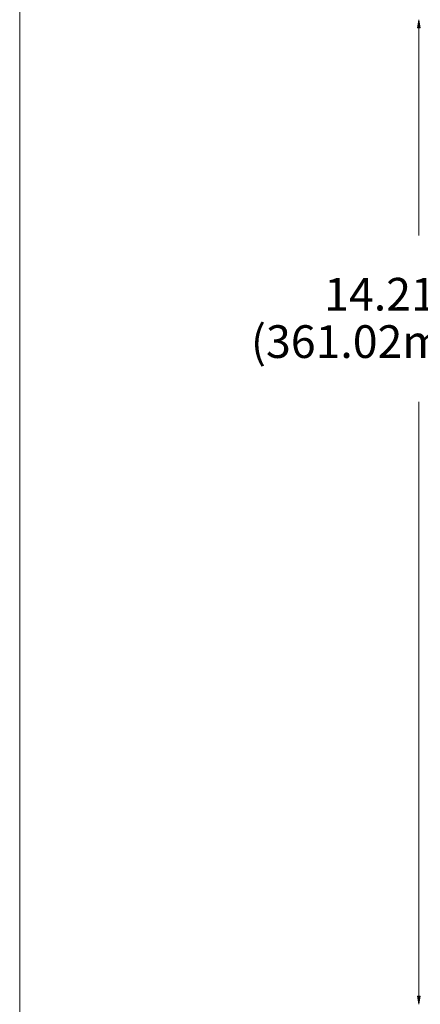
# Model space of a CAD drawing. Units: inches. Extents: x -2.3 to 13.3, y 3.1 to 13.9.
# Drawn here: x -2.3 to -0.4, y 5.6 to 10.2 of the extents above; entities that cross this region are included whole.
import ezdxf

# ---------------------------------------------------------------- set-up
doc = ezdxf.new("R2010")
doc.units = ezdxf.units.IN
doc.header["$MEASUREMENT"] = 0
doc.layers.add('Layer 1', color=7, linetype='Continuous')

# ---------------------------------------------------------------- blocks, each defined once
blk = doc.blocks.new('block 4')
at = {"layer": 'Layer 1', "color": 7, "lineweight": 18, "true_color": 0xffffff}
blk.add_lwpolyline([(-2.2951, 13.8742), (-2.2951, 3.127)], dxfattribs=at)
blk = doc.blocks.new('block 156')
at = {"layer": 'Layer 1', "color": 7, "true_color": 0xffffff, "char_height": 0.153443, "attachment_point": 7}
for s, insert in [('\\fGotham Book|b0|i0|c0|p34;\\W1;14.21”', (-0.8676, 8.8429)), ('\\fGotham Book|b0|i0|c0|p34;\\W1;(361.02mm)', (-1.2112, 8.6207))]:
    blk.add_mtext(s, dxfattribs=dict(at, insert=insert))

msp = doc.modelspace()

# ---------------------------------------------------------------- hatches: boundary and pattern name
at = {"layer": 'Layer 1', "true_color": 0xffffff}
h = msp.add_hatch(color=7, dxfattribs=at)
h.dxf.hatch_style = 2
h.paths.add_polyline_path([(-0.4302, 10.1686), (-0.4173, 10.1686), (-0.4238, 10.2075)])
h = msp.add_hatch(color=7, dxfattribs=at)
h.dxf.hatch_style = 2
h.paths.add_polyline_path([(-0.4302, 5.6273), (-0.4173, 5.6273), (-0.4238, 5.5884)])

# ---------------------------------------------------------------- linework, layer by layer
at = {"layer": 'Layer 1', "lineweight": 0}
for points in [[(-0.4302, 10.1686), (-0.4173, 10.1686), (-0.4238, 10.2075), (-0.4302, 10.1686)], [(-0.4302, 10.1686), (-0.4173, 10.1686), (-0.4238, 10.2075), (-0.4302, 10.1686)], [(-0.4238, 9.1947), (-0.4238, 10.1686)], [(-0.4238, 5.6088), (-0.4238, 8.415)], [(-0.4302, 5.6273), (-0.4173, 5.6273), (-0.4238, 5.5884), (-0.4302, 5.6273)], [(-0.4302, 5.6273), (-0.4173, 5.6273), (-0.4238, 5.5884), (-0.4302, 5.6273)]]:
    msp.add_lwpolyline(points, dxfattribs=at)

# ---------------------------------------------------------------- block references
at = {"layer": 'Layer 1'}
for name in ['block 4', 'block 156']:
    msp.add_blockref(name, (0, 0), dxfattribs=at)

doc.saveas('drawing.dxf')
